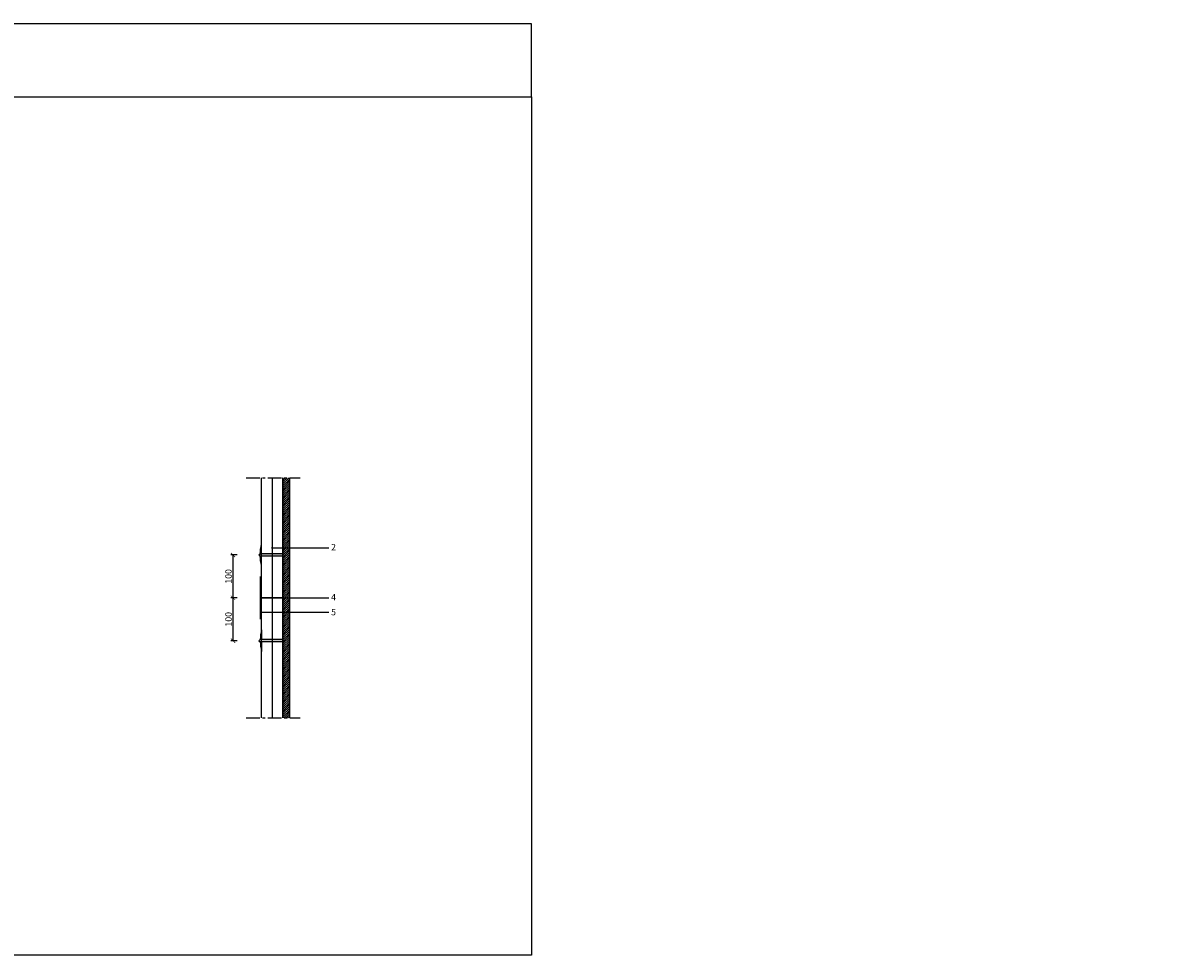
# Model space of a CAD drawing. Units: millimetres. Extents: x 4552 to 193791, y -1745 to 429.
# Drawn here: x 7801 to 10466, y -1745 to 429 of the extents above; entities that cross this region are included whole.
import ezdxf
from ezdxf import colors
from ezdxf.entities.mleader import LeaderData, LeaderLine
from ezdxf.math import Vec2, Vec3

# ---------------------------------------------------------------- set-up
doc = ezdxf.new("R2010")
doc.units = ezdxf.units.MM
doc.linetypes.add('CENTRO', pattern=[50.8, 31.75, -6.35, 6.35, -6.35])
for name, color, linetype in [('Chiodo', 7, 'Continuous'), ('Colla', 252, 'Continuous'), ('Nastro in alluminio', 163, 'Continuous'), ('Profilo metallico', 7, 'Continuous'), ('Retino', 252, 'Continuous'), ('Rockwool isolante', 7, 'Continuous'), ('Testo 10', 250, 'Continuous'), ('Testo 5', 250, 'Continuous'), ('Tratteggio', 7, 'CENTRO')]:
    doc.layers.add(name, color=color, linetype=linetype)
doc.styles.add('Rockwool 5', font='ARIAL.TTF', dxfattribs={"height": 15})
doc.linetypes.add('ISOLAMENTO', pattern='A,0.00254,-2.54,[134,ltypeshp.shx,S=2.54,R=0,X=-2.54,Y=0],-5.08,[134,ltypeshp.shx,S=2.54,R=180,X=2.54,Y=0],-2.54', length=10.16254)
doc.dimstyles.new('Rockwool 5', dxfattribs={"dimtxt": 15, "dimasz": 10, "dimexe": 5, "dimexo": 5, "dimgap": 1, "dimtad": 1, "dimtxsty": 'Rockwool 5', "dimblk": 'ARCHTICK', "dimcen": 2.5, "dimadec": 0, "dimazin": 0, "dimtfac": 1, "dimtmove": 0, "dimatfit": 3, "dimldrblk": 'ARCHTICK', "dimfxl": 10, "dimfxlon": 1, "dimarcsym": 0})

# ---------------------------------------------------------------- blocks, each defined once
blk = doc.blocks.new('_Dot')
at = {"color": 0, "linetype": 'ByBlock', "lineweight": -2}
blk.add_line((-0.5, 0), (-1, 0), dxfattribs=at)
at = {"color": 0, "linetype": 'ByBlock', "const_width": 0.5}
blk.add_lwpolyline([(-0.25, 0, 1), (0.25, 0, 1)], format="xyb", close=True, dxfattribs=at)
blk = doc.blocks.new('Tassello')
blk.add_hatch(color=256).paths.add_polyline_path([(5039.5, -3032.2), (5034.5, -3032.2), (5034.5, -3085.2), (5037, -3088.2), (5039.5, -3085.2)])
for p, q in [((5034.5, -3032.2), (5034.5, -3085.2)), ((5034.5, -3032.2), (5039.5, -3032.2)), ((5039.5, -3032.2), (5039.5, -3085.2)), ((5012, -3082.2), (5034.5, -3082.2)), ((5034.5, -3085.2), (5037, -3088.2)), ((5037, -3088.2), (5039.5, -3085.2)), ((5039.5, -3082.2), (5062, -3082.2))]:
    blk.add_line(p, q)
for start, end in [(256.3145, 268.6443), (271.3557, 283.6855)]:
    blk.add_arc((5037, -2979.5), 105.7, start, end)
blk = doc.blocks.new('_ArchTick')
at = {"color": 0, "linetype": 'ByBlock', "const_width": 0.15}
blk.add_lwpolyline([(-0.5, -0.5), (0.5, 0.5)], dxfattribs=at)
blk = doc.blocks.new('*D22')
at = {"layer": 'Testo 10', "color": 0, "lineweight": -2, "transparency": 16777216}
for p, q in [((8301, -811.8), (8286, -811.8)), ((8291, -911.8), (8291, -811.8)), ((8301, -911.8), (8286, -911.8))]:
    blk.add_line(p, q, dxfattribs=at)
at = {"layer": 'Testo 10', "color": 0, "lineweight": -2, "transparency": 16777216, "xscale": 10, "yscale": 10, "zscale": 10}
for p, rotation in [((8291, -811.8), 90), ((8291, -911.8), 270)]:
    blk.add_blockref('_ArchTick', p, dxfattribs=dict(at, rotation=rotation))
at = {"layer": 'Testo 10', "color": 0, "transparency": 16777216, "insert": (8282.3, -861.8), "char_height": 15, "attachment_point": 5, "rotation": 90, "style": 'Rockwool 5'}
blk.add_mtext('100', dxfattribs=at)
blk = doc.blocks.new('*D23')
at = {"layer": 'Testo 10', "color": 0, "lineweight": -2, "transparency": 16777216}
for p, q in [((8301, -911.8), (8286, -911.8)), ((8291, -1011.8), (8291, -911.8)), ((8301, -1011.8), (8286, -1011.8))]:
    blk.add_line(p, q, dxfattribs=at)
at = {"layer": 'Testo 10', "color": 0, "lineweight": -2, "transparency": 16777216, "xscale": 10, "yscale": 10, "zscale": 10}
for p, rotation in [((8291, -911.8), 90), ((8291, -1011.8), 270)]:
    blk.add_blockref('_ArchTick', p, dxfattribs=dict(at, rotation=rotation))
at = {"layer": 'Testo 10', "color": 0, "transparency": 16777216, "insert": (8282.3, -961.8), "char_height": 15, "attachment_point": 5, "rotation": 90, "style": 'Rockwool 5'}
blk.add_mtext('100', dxfattribs=at)

msp = doc.modelspace()

# ---------------------------------------------------------------- hatches: boundary and pattern name
at = {"layer": 'Retino'}
h = msp.add_hatch(dxfattribs=at)
h.set_pattern_fill('LINE', color=256, angle=45, style=0)
h.set_pattern_definition([(45, (-2276.6208, -320.296), (-2.245064, 2.245064), [])])
h.paths.add_polyline_path([(8407.471, -1191.805), (8422.471, -1191.805), (8422.471, -631.805), (8407.471, -631.805)])

# ---------------------------------------------------------------- linework, layer by layer
for points in [[(4551.831, 256.863), (8987.099, 256.863), (8987.099, 427.158), (4551.831, 427.158)], [(4551.831, 256.863), (8987.099, 256.863), (8987.099, -1745.289), (4551.831, -1745.289)]]:
    msp.add_lwpolyline(points, close=True)
at = {"layer": 'Colla', "const_width": 4}
msp.add_lwpolyline([(8357.471, -911.805), (8407.471, -911.805)], dxfattribs=at)
at = {"layer": 'Nastro in alluminio', "const_width": 4}
msp.add_lwpolyline([(8355.471, -861.805), (8355.471, -961.805)], dxfattribs=at)
at = {"layer": 'Profilo metallico'}
for p, q in [((8407.471, -1191.805), (8407.471, -631.805)), ((8422.471, -631.805), (8422.471, -1191.805))]:
    msp.add_line(p, q, dxfattribs=at)
at = {"layer": 'Rockwool isolante'}
for p, q in [((8357.471, -1191.805), (8357.471, -631.805)), ((8407.471, -631.805), (8407.471, -1191.805))]:
    msp.add_line(p, q, dxfattribs=at)
at = {"layer": 'Rockwool isolante', "linetype": 'ISOLAMENTO', "ltscale": 2.4}
msp.add_line((8382.471, -631.805), (8382.471, -1191.805), dxfattribs=at)
at = {"layer": 'Tratteggio'}
for p, q in [((8321.527, -631.805), (8447.989, -631.805)), ((8321.527, -1191.805), (8447.989, -1191.805))]:
    msp.add_line(p, q, dxfattribs=at)

# ---------------------------------------------------------------- block references
at = {"layer": 'Chiodo', "xscale": -1, "rotation": 270}
msp.add_blockref('Tassello', (11439.672, -5848.799), dxfattribs=at)
at = {"layer": 'Chiodo', "rotation": 270}
msp.add_blockref('Tassello', (11439.672, 4025.189), dxfattribs=at)

# ---------------------------------------------------------------- texts
at = {"insert": (4551.831, 427.158), "char_height": 130, "attachment_point": 1, "style": 'Rockwool 5'}
msp.add_mtext_dynamic_manual_height_columns('\\pi1450.9;CONLIT 150 AF [1]', width=4435.26842, gutter_width=75, heights=[0], dxfattribs=at)

# ---------------------------------------------------------------- dimensions: what is measured, and where the dimension line sits
at = {"layer": 'Testo 10'}
for base, p1, p2, picture, middle in [((8290.962, -811.805), (8357.471, -911.805), (8351.471, -811.805), '*D22', (8282.303, -861.805)), ((8290.962, -911.805), (8351.471, -1011.805), (8357.471, -911.805), '*D23', (8282.303, -961.805))]:
    dim = msp.add_linear_dim(base=base, p1=p1, p2=p2, angle=90, dimstyle='Rockwool 5', dxfattribs=at)
    dim.commit()
    dim.dimension.update_dxf_attribs({"geometry": picture, "text_midpoint": middle})

# ---------------------------------------------------------------- leaders
at = {"layer": 'Testo 5'}
ml = msp.add_multileader_mtext('Standard', dxfattribs=at)
ml.set_content('2', color=256, style='Rockwool 5')
ml.set_leader_properties()
ml.set_arrow_properties(name='DOT')
ml.build(insert=Vec2(0, 0))
ml.multileader.update_dxf_attribs({"has_dogleg": 0, "arrow_head_size": 5})
ctx = ml.context
ctx.base_point, ctx.char_height, ctx.arrow_head_size, ctx.landing_gap_size, ctx.plane_origin = Vec3(8514.783, -795.036), 15, 5, 5, Vec3(8382.471, -795.036)
notes = []
notes.append((ctx, [(0, (1, 1, 0), (8506.783, -795.036), (1, 0), 8, [(0, [(8382.471, -795.036)], 0, [])])]))
ctx.mtext.insert, ctx.mtext.flow_direction = Vec3(8519.783, -786.036), 5
ml = msp.add_multileader_mtext('Standard', dxfattribs=at)
ml.set_content('4', color=256, style='Rockwool 5')
ml.set_leader_properties()
ml.set_arrow_properties(name='DOT')
ml.build(insert=Vec2(0, 0))
ml.multileader.update_dxf_attribs({"has_dogleg": 0, "arrow_head_size": 5})
ctx = ml.context
ctx.base_point, ctx.char_height, ctx.arrow_head_size, ctx.landing_gap_size, ctx.plane_origin = Vec3(8514.783, -911.805), 15, 5, 5, Vec3(8382.471, -911.805)
notes.append((ctx, [(0, (1, 1, 0), (8506.783, -911.805), (1, 0), 8, [(0, [(8382.471, -911.805)], 0, [])])]))
ctx.mtext.insert, ctx.mtext.flow_direction = Vec3(8519.783, -902.805), 5
ml = msp.add_multileader_mtext('Standard', dxfattribs=at)
ml.set_content('5', color=256, style='Rockwool 5')
ml.set_leader_properties()
ml.set_arrow_properties(name='DOT')
ml.build(insert=Vec2(0, 0))
ml.multileader.update_dxf_attribs({"has_dogleg": 0, "arrow_head_size": 5})
ctx = ml.context
ctx.base_point, ctx.char_height, ctx.arrow_head_size, ctx.landing_gap_size, ctx.plane_origin = Vec3(8514.783, -945.18), 15, 5, 5, Vec3(8382.471, -945.18)
notes.append((ctx, [(0, (1, 1, 0), (8506.783, -945.18), (1, 0), 8, [(0, [(8355.389, -945.18)], 0, [])])]))
ctx.mtext.insert, ctx.mtext.flow_direction = Vec3(8519.783, -937.552), 5
for ctx, leaders in notes:
    for number, flags, end, landing, length, lines in leaders:
        leader = LeaderData()
        leader.index, (leader.has_last_leader_line, leader.has_dogleg_vector, leader.attachment_direction) = number, flags
        leader.last_leader_point, leader.dogleg_vector, leader.dogleg_length = Vec3(end), Vec3(landing), length
        for number, points, colour, breaks in lines:
            line = LeaderLine()
            line.index, line.vertices, line.color, line.breaks = number, Vec3.list(points), colors.encode_raw_color(colour), breaks
            leader.lines.append(line)
        ctx.leaders.append(leader)

doc.saveas('drawing.dxf')
